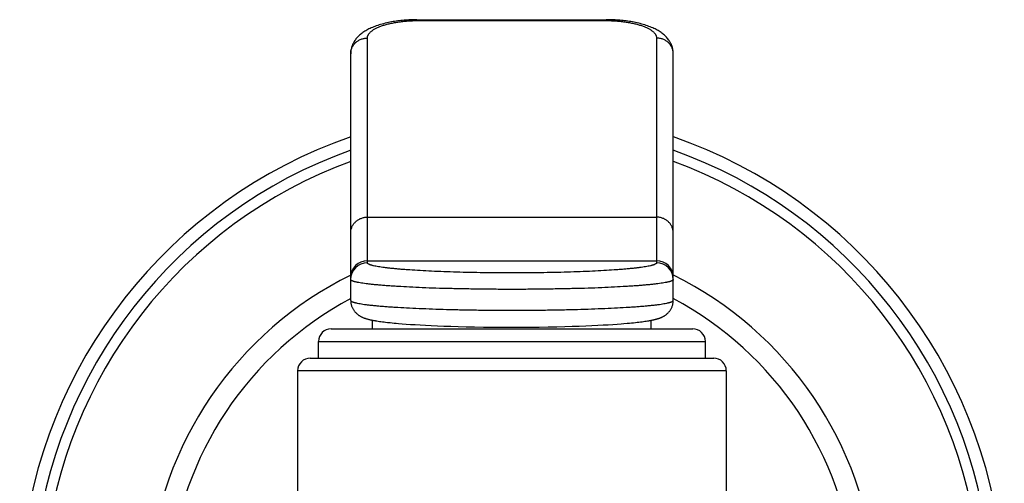
# Model space of a CAD drawing. Units: inches. Extents: x 0 to 11, y 0 to 8.5.
# Drawn here: x 8.2 to 9.4, y 6.8 to 7.3 of the extents above; entities that cross this region are included whole.
import ezdxf

# ---------------------------------------------------------------- set-up
doc = ezdxf.new("R2010")
doc.units = ezdxf.units.IN
doc.header["$LTSCALE"] = 0.605
doc.header["$MEASUREMENT"] = 0
doc.layers.get('0').update_dxf_attribs({"linetype": 'CONTINUOUS'})

msp = doc.modelspace()

# ---------------------------------------------------------------- linework, layer by layer
at = {"color": 7, "linetype": 'CONTINUOUS'}
for p, q in [((8.6784, 7.3213), (8.9046, 7.3213)), ((8.6796, 7.3213), (8.6796, 7.3203)), ((8.6796, 7.3203), (8.9046, 7.3203)), ((8.9046, 7.3213), (8.9046, 7.3203)), ((8.6196, 7.0312), (8.6196, 7.2995)), ((8.9646, 7.2995), (8.9646, 7.0312)), ((8.5996, 6.9862), (8.5996, 7.2806)), ((8.9846, 6.9864), (8.9846, 7.2806)), ((8.6196, 7.0857), (8.9646, 7.0857)), ((8.6196, 7.0336), (8.9646, 7.0336)), ((8.6258, 6.9524), (8.6258, 6.9627)), ((8.6308, 6.9618), (8.6324, 6.9615)), ((8.6324, 6.9615), (8.634, 6.9613)), ((8.634, 6.9613), (8.6357, 6.9611)), ((8.6357, 6.9611), (8.6375, 6.9608)), ((8.6375, 6.9608), (8.6394, 6.9606)), ((8.6394, 6.9606), (8.6413, 6.9604)), ((8.6413, 6.9604), (8.6434, 6.9601)), ((8.6434, 6.9601), (8.6455, 6.9599)), ((8.649, 6.9595), (8.6514, 6.9593)), ((8.6514, 6.9593), (8.654, 6.959)), ((8.654, 6.959), (8.6567, 6.9588)), ((8.6567, 6.9588), (8.6611, 6.9584)), ((8.6611, 6.9584), (8.6659, 6.9581)), ((8.6659, 6.9581), (8.671, 6.9577)), ((8.671, 6.9577), (8.6766, 6.9574)), ((8.6766, 6.9574), (8.6825, 6.957)), ((8.6825, 6.957), (8.6889, 6.9567)), ((8.6889, 6.9567), (8.6957, 6.9563)), ((8.6957, 6.9563), (8.703, 6.956)), ((8.703, 6.956), (8.7107, 6.9557)), ((8.8802, 6.956), (8.8875, 6.9563)), ((8.8875, 6.9563), (8.8944, 6.9566)), ((8.8944, 6.9566), (8.9009, 6.957)), ((8.9009, 6.957), (8.9069, 6.9573)), ((8.9069, 6.9573), (8.9125, 6.9577)), ((8.9125, 6.9577), (8.9177, 6.958)), ((8.9177, 6.958), (8.9225, 6.9584)), ((8.9225, 6.9584), (8.9255, 6.9586)), ((8.9255, 6.9586), (8.9297, 6.959)), ((8.9297, 6.959), (8.9323, 6.9592)), ((8.9323, 6.9592), (8.9348, 6.9595)), ((8.9348, 6.9595), (8.9371, 6.9597)), ((8.9371, 6.9597), (8.9394, 6.96)), ((8.9394, 6.96), (8.9415, 6.9602)), ((8.9415, 6.9602), (8.9435, 6.9604)), ((8.9435, 6.9604), (8.9454, 6.9607)), ((8.9454, 6.9607), (8.9473, 6.9609)), ((8.9473, 6.9609), (8.949, 6.9611)), ((8.949, 6.9611), (8.9507, 6.9614)), ((8.9507, 6.9614), (8.9523, 6.9616)), ((8.9523, 6.9616), (8.9538, 6.9619)), ((8.9583, 6.9524), (8.9583, 6.9627)), ((8.5763, 6.9524), (9.0078, 6.9524)), ((8.7107, 6.9557), (8.719, 6.9554)), ((8.719, 6.9554), (8.7279, 6.9552)), ((8.7279, 6.9552), (8.7373, 6.9549)), ((8.7373, 6.9549), (8.7475, 6.9547)), ((8.7475, 6.9547), (8.7582, 6.9545)), ((8.7582, 6.9545), (8.7696, 6.9544)), ((8.7696, 6.9544), (8.7774, 6.9543)), ((8.7774, 6.9543), (8.7893, 6.9543)), ((8.7893, 6.9543), (8.8012, 6.9543)), ((8.8012, 6.9543), (8.813, 6.9544)), ((8.813, 6.9544), (8.8244, 6.9545)), ((8.8244, 6.9545), (8.8352, 6.9547)), ((8.8352, 6.9547), (8.8455, 6.9549)), ((8.8455, 6.9549), (8.8551, 6.9551)), ((8.8551, 6.9551), (8.864, 6.9554)), ((8.864, 6.9554), (8.8724, 6.9557)), ((8.8724, 6.9557), (8.8802, 6.956)), ((8.5613, 6.9374), (9.0228, 6.9374)), ((8.5613, 6.9174), (8.5613, 6.9374)), ((9.0228, 6.9174), (9.0228, 6.9374)), ((8.5513, 6.9174), (9.0328, 6.9174)), ((9.0478, 6.9024), (8.5363, 6.9024)), ((8.5363, 6.9024), (8.5363, 6.252)), ((9.0478, 6.9024), (9.0478, 6.252))]:
    msp.add_line(p, q, dxfattribs=at)
for points in [[(8.6784, 7.3213), (8.6764, 7.3213), (8.6745, 7.3213), (8.6726, 7.3212), (8.6707, 7.3211), (8.6688, 7.321), (8.6669, 7.3209), (8.665, 7.3208), (8.6632, 7.3206), (8.6613, 7.3205), (8.6594, 7.3203), (8.6576, 7.3201), (8.6557, 7.3198), (8.6539, 7.3196), (8.652, 7.3193), (8.6501, 7.319), (8.6483, 7.3187), (8.6464, 7.3183), (8.6445, 7.3179), (8.6426, 7.3175), (8.6408, 7.3171), (8.6389, 7.3166), (8.6371, 7.3162), (8.6353, 7.3156), (8.6335, 7.3151), (8.6318, 7.3146), (8.6301, 7.314), (8.6285, 7.3134), (8.627, 7.3128), (8.6255, 7.3122), (8.6241, 7.3116), (8.6227, 7.3109), (8.6213, 7.3103), (8.62, 7.3096), (8.6188, 7.3089), (8.6176, 7.3082), (8.6164, 7.3075), (8.6152, 7.3068), (8.6142, 7.306), (8.6131, 7.3053), (8.6121, 7.3045), (8.6111, 7.3037), (8.6101, 7.3028), (8.6092, 7.302), (8.6083, 7.3011), (8.6075, 7.3002), (8.6067, 7.2993), (8.6059, 7.2984), (8.6052, 7.2974), (8.6045, 7.2964), (8.6039, 7.2954), (8.6033, 7.2944), (8.6028, 7.2934), (8.6023, 7.2924), (8.6018, 7.2914), (8.6014, 7.2903), (8.601, 7.2892), (8.6007, 7.2882), (8.6004, 7.2871), (8.6001, 7.286), (8.5999, 7.285), (8.5998, 7.2839), (8.5997, 7.2828), (8.5996, 7.2818), (8.5996, 7.2807), (8.5996, 7.2806)], [(8.9846, 7.2806), (8.9846, 7.2808), (8.9845, 7.2818), (8.9845, 7.2829), (8.9844, 7.284), (8.9842, 7.285), (8.984, 7.2861), (8.9838, 7.2872), (8.9835, 7.2883), (8.9831, 7.2893), (8.9828, 7.2904), (8.9823, 7.2914), (8.9819, 7.2925), (8.9814, 7.2935), (8.9808, 7.2945), (8.9802, 7.2955), (8.9796, 7.2965), (8.9789, 7.2975), (8.9782, 7.2984), (8.9774, 7.2993), (8.9766, 7.3003), (8.9758, 7.3012), (8.9749, 7.302), (8.974, 7.3029), (8.973, 7.3037), (8.972, 7.3045), (8.971, 7.3053), (8.9699, 7.3061), (8.9688, 7.3068), (8.9677, 7.3076), (8.9665, 7.3083), (8.9653, 7.309), (8.9641, 7.3097), (8.9628, 7.3103), (8.9614, 7.311), (8.96, 7.3116), (8.9586, 7.3122), (8.9571, 7.3128), (8.9555, 7.3134), (8.9539, 7.314), (8.9523, 7.3146), (8.9506, 7.3151), (8.9488, 7.3157), (8.947, 7.3162), (8.9452, 7.3167), (8.9433, 7.3171), (8.9415, 7.3175), (8.9396, 7.318), (8.9377, 7.3183), (8.9358, 7.3187), (8.934, 7.319), (8.9321, 7.3193), (8.9302, 7.3196), (8.9284, 7.3198), (8.9265, 7.3201), (8.9246, 7.3203), (8.9228, 7.3205), (8.9209, 7.3206), (8.9191, 7.3208), (8.9172, 7.3209), (8.9153, 7.321), (8.9134, 7.3211), (8.9115, 7.3212), (8.9096, 7.3213), (8.9077, 7.3213), (8.9057, 7.3213), (8.9046, 7.3213)], [(8.5996, 6.9862), (8.5996, 6.9853), (8.5997, 6.9845), (8.5998, 6.9836), (8.5999, 6.9828), (8.6001, 6.982), (8.6002, 6.9811), (8.6005, 6.9804), (8.6007, 6.9796), (8.601, 6.9788), (8.6013, 6.9781), (8.6016, 6.9773), (8.602, 6.9766), (8.6024, 6.9759), (8.6028, 6.9753), (8.6032, 6.9746), (8.6036, 6.974), (8.6041, 6.9734), (8.6046, 6.9728), (8.6051, 6.9722), (8.6056, 6.9717), (8.6061, 6.9712), (8.6066, 6.9707), (8.6072, 6.9702), (8.6077, 6.9697), (8.6082, 6.9693), (8.6088, 6.9689), (8.6094, 6.9685), (8.6099, 6.9682), (8.6105, 6.9678), (8.611, 6.9675), (8.6116, 6.9672), (8.6121, 6.9669), (8.6126, 6.9666), (8.6132, 6.9664), (8.6137, 6.9662), (8.6142, 6.9659), (8.6147, 6.9657), (8.6152, 6.9655), (8.6158, 6.9653), (8.6163, 6.9651), (8.6168, 6.965), (8.6173, 6.9648), (8.6178, 6.9646), (8.6183, 6.9645), (8.6189, 6.9643), (8.6194, 6.9642), (8.62, 6.964), (8.6205, 6.9639), (8.6211, 6.9637), (8.6216, 6.9636), (8.6222, 6.9634), (8.6228, 6.9633), (8.6234, 6.9632), (8.624, 6.963), (8.6246, 6.9629), (8.6253, 6.9628), (8.6259, 6.9627), (8.6266, 6.9625), (8.6272, 6.9624), (8.6279, 6.9623), (8.6286, 6.9622), (8.6293, 6.962), (8.6308, 6.9618)], [(8.9538, 6.9619), (8.9546, 6.962), (8.9553, 6.9621), (8.956, 6.9622), (8.9567, 6.9624), (8.9574, 6.9625), (8.9581, 6.9626), (8.9587, 6.9627), (8.9593, 6.9629), (8.96, 6.963), (8.9606, 6.9631), (8.9612, 6.9633), (8.9618, 6.9634), (8.9623, 6.9635), (8.9629, 6.9637), (8.9635, 6.9638), (8.964, 6.964), (8.9646, 6.9641), (8.9651, 6.9643), (8.9657, 6.9644), (8.9662, 6.9646), (8.9667, 6.9647), (8.9672, 6.9649), (8.9677, 6.9651), (8.9683, 6.9653), (8.9688, 6.9655), (8.9693, 6.9657), (8.9698, 6.9659), (8.9703, 6.9661), (8.9708, 6.9663), (8.9714, 6.9666), (8.9719, 6.9668), (8.9724, 6.9671), (8.973, 6.9674), (8.9735, 6.9677), (8.9741, 6.9681), (8.9746, 6.9684), (8.9752, 6.9688), (8.9757, 6.9692), (8.9763, 6.9696), (8.9768, 6.97), (8.9774, 6.9705), (8.9779, 6.971), (8.9784, 6.9715), (8.9789, 6.9721), (8.9794, 6.9726), (8.9799, 6.9732), (8.9804, 6.9738), (8.9808, 6.9744), (8.9813, 6.9751), (8.9817, 6.9758), (8.9821, 6.9764), (8.9824, 6.9771), (8.9828, 6.9779), (8.9831, 6.9786), (8.9834, 6.9794), (8.9836, 6.9801), (8.9839, 6.9809), (8.9841, 6.9817), (8.9842, 6.9825), (8.9844, 6.9834), (8.9845, 6.9842), (8.9845, 6.9851), (8.9846, 6.9859), (8.9846, 6.9864)], [(8.6455, 6.9599), (8.6466, 6.9598), (8.649, 6.9595)]]:
    msp.add_lwpolyline(points, dxfattribs=at)
for centre, radius, start, end in [((8.7921, 6.6264), 0.5875, 109.1274, 240.0075), ((8.7921, 6.6264), 0.5875, 299.9925, 70.8726), ((8.7921, 6.6264), 0.5725, 109.6486, 239.1368), ((8.7921, 6.6264), 0.5725, 300.8632, 70.3514), ((8.7921, 6.6264), 0.5599, 110.1099, 238.3625), ((8.7921, 6.6264), 0.5599, 301.6375, 69.8901), ((8.6195, 7.0137), 0.02, 89.9204, 179.9202), ((8.6195, 7.0112), 0.02, 89.9204, 179.9202), ((8.9646, 7.0137), 0.02, 0.0798, 90.0796), ((8.9646, 7.0112), 0.02, 0.0798, 90.0796), ((8.7921, 6.6264), 0.435, 116.2662, 233.9892), ((8.7921, 6.6264), 0.435, 306.0108, 63.7338), ((8.7921, 6.6264), 0.41, 118.0029, 231.4057), ((8.7921, 6.6264), 0.41, 308.5943, 61.9971), ((8.5763, 6.9374), 0.015, 90, 180), ((9.0078, 6.9374), 0.015, 0, 90), ((8.5513, 6.9024), 0.015, 90, 180), ((9.0328, 6.9024), 0.015, 0, 90)]:
    msp.add_arc(centre, radius, start, end, dxfattribs=at)
for points, knots in [([(8.6196, 7.2995), (8.6196, 7.2998), (8.6196, 7.3005), (8.6198, 7.3015), (8.6202, 7.3025), (8.6207, 7.3034), (8.6213, 7.3044), (8.622, 7.3054), (8.6229, 7.3063), (8.6239, 7.3073), (8.6251, 7.3082), (8.6263, 7.3091), (8.6277, 7.3099), (8.6292, 7.3108), (8.6309, 7.3116), (8.6333, 7.3127), (8.6366, 7.314), (8.6409, 7.3154), (8.6456, 7.3166), (8.6507, 7.3177), (8.6561, 7.3186), (8.6617, 7.3194), (8.6675, 7.3199), (8.6735, 7.3202), (8.6776, 7.3203), (8.6796, 7.3203)], [0, 0, 0, 0, 0.014751, 0.029751, 0.045226, 0.06139, 0.078425, 0.096482, 0.115683, 0.136123, 0.157877, 0.180997, 0.205518, 0.231465, 0.258848, 0.287668, 0.349545, 0.416915, 0.48944, 0.566673, 0.648037, 0.73286, 0.820371, 0.909719, 1, 1, 1, 1]), ([(8.9046, 7.3203), (8.9066, 7.3203), (8.9106, 7.3202), (8.9166, 7.3199), (8.9224, 7.3194), (8.9281, 7.3186), (8.9335, 7.3177), (8.9385, 7.3166), (8.9432, 7.3154), (8.9476, 7.314), (8.9509, 7.3127), (8.9533, 7.3116), (8.9549, 7.3108), (8.9564, 7.3099), (8.9578, 7.3091), (8.9591, 7.3082), (8.9602, 7.3073), (8.9613, 7.3063), (8.9621, 7.3054), (8.9629, 7.3044), (8.9635, 7.3034), (8.964, 7.3025), (8.9643, 7.3015), (8.9645, 7.3005), (8.9646, 7.2998), (8.9646, 7.2995)], [0, 0, 0, 0, 0.090281, 0.179629, 0.26714, 0.351963, 0.433327, 0.51056, 0.583085, 0.650455, 0.712332, 0.741152, 0.768535, 0.794482, 0.819003, 0.842123, 0.863877, 0.884317, 0.903518, 0.921575, 0.93861, 0.954774, 0.970249, 0.985249, 1, 1, 1, 1]), ([(8.5996, 7.2806), (8.5996, 7.2812), (8.5996, 7.2824), (8.5999, 7.2843), (8.6004, 7.2861), (8.6011, 7.2878), (8.6019, 7.2895), (8.6029, 7.2911), (8.6041, 7.2926), (8.6054, 7.294), (8.6069, 7.2952), (8.6085, 7.2963), (8.6101, 7.2973), (8.6119, 7.2981), (8.6138, 7.2987), (8.6157, 7.2991), (8.6176, 7.2994), (8.6189, 7.2995), (8.6196, 7.2995)], [0, 0, 0, 0, 0.060745, 0.121562, 0.182512, 0.243657, 0.30505, 0.366733, 0.428735, 0.491076, 0.55376, 0.616778, 0.680109, 0.743721, 0.807572, 0.871606, 0.935773, 1, 1, 1, 1]), ([(8.9846, 7.2806), (8.9846, 7.2812), (8.9845, 7.2824), (8.9842, 7.2843), (8.9837, 7.2861), (8.9831, 7.2878), (8.9822, 7.2895), (8.9812, 7.2911), (8.9801, 7.2926), (8.9787, 7.294), (8.9773, 7.2952), (8.9757, 7.2963), (8.974, 7.2973), (8.9722, 7.2981), (8.9704, 7.2987), (8.9685, 7.2991), (8.9665, 7.2994), (8.9652, 7.2995), (8.9646, 7.2995)], [0, 0, 0, 0, 0.060745, 0.121562, 0.182512, 0.243657, 0.30505, 0.366733, 0.428735, 0.491076, 0.55376, 0.616778, 0.680109, 0.743721, 0.807572, 0.871606, 0.935773, 1, 1, 1, 1]), ([(8.5996, 7.0668), (8.5996, 7.0674), (8.5996, 7.0686), (8.5999, 7.0705), (8.6004, 7.0723), (8.6011, 7.074), (8.6019, 7.0757), (8.6029, 7.0773), (8.6041, 7.0788), (8.6054, 7.0802), (8.6069, 7.0814), (8.6085, 7.0825), (8.6101, 7.0835), (8.6119, 7.0843), (8.6138, 7.0849), (8.6157, 7.0854), (8.6176, 7.0856), (8.6189, 7.0857), (8.6196, 7.0857)], [0, 0, 0, 0, 0.060745, 0.121563, 0.182512, 0.243657, 0.30505, 0.366732, 0.428734, 0.491075, 0.553758, 0.616776, 0.680108, 0.74372, 0.80757, 0.871605, 0.935772, 1, 1, 1, 1]), ([(8.9846, 7.0668), (8.9846, 7.0674), (8.9845, 7.0686), (8.9842, 7.0705), (8.9837, 7.0723), (8.9831, 7.074), (8.9822, 7.0757), (8.9812, 7.0773), (8.9801, 7.0788), (8.9787, 7.0802), (8.9773, 7.0814), (8.9757, 7.0825), (8.974, 7.0835), (8.9722, 7.0843), (8.9704, 7.0849), (8.9685, 7.0854), (8.9665, 7.0856), (8.9652, 7.0857), (8.9646, 7.0857)], [0, 0, 0, 0, 0.060745, 0.121563, 0.182512, 0.243657, 0.30505, 0.366732, 0.428734, 0.491075, 0.553758, 0.616776, 0.680108, 0.74372, 0.80757, 0.871605, 0.935772, 1, 1, 1, 1]), ([(8.9646, 7.0312), (8.9646, 7.0311), (8.9646, 7.031), (8.9645, 7.0308), (8.9644, 7.0306), (8.9643, 7.0304), (8.9641, 7.0302), (8.9637, 7.03), (8.9633, 7.0297), (8.9627, 7.0294), (8.962, 7.0291), (8.9612, 7.0288), (8.9604, 7.0285), (8.9594, 7.0282), (8.9583, 7.0279), (8.9567, 7.0275), (8.9544, 7.0271), (8.9514, 7.0265), (8.9479, 7.026), (8.9442, 7.0255), (8.94, 7.0249), (8.9355, 7.0244), (8.9306, 7.024), (8.9254, 7.0235), (8.9199, 7.023), (8.9119, 7.0225), (8.9013, 7.0218), (8.8877, 7.0211), (8.8733, 7.0205), (8.858, 7.02), (8.8421, 7.0196), (8.8257, 7.0193), (8.809, 7.0191), (8.7921, 7.0191), (8.7752, 7.0191), (8.7585, 7.0193), (8.7421, 7.0196), (8.7262, 7.02), (8.7109, 7.0205), (8.6964, 7.0211), (8.6829, 7.0218), (8.6722, 7.0225), (8.6643, 7.023), (8.6587, 7.0235), (8.6535, 7.024), (8.6487, 7.0244), (8.6442, 7.0249), (8.64, 7.0255), (8.6362, 7.026), (8.6328, 7.0265), (8.6297, 7.0271), (8.6275, 7.0275), (8.6258, 7.0279), (8.6248, 7.0282), (8.6238, 7.0285), (8.6229, 7.0288), (8.6221, 7.0291), (8.6215, 7.0294), (8.6209, 7.0297), (8.6204, 7.03), (8.6201, 7.0302), (8.6199, 7.0304), (8.6198, 7.0306), (8.6196, 7.0308), (8.6196, 7.031), (8.6196, 7.0311), (8.6196, 7.0312)], [0, 0, 0, 0, 0.000427, 0.000866, 0.001826, 0.002366, 0.002955, 0.004297, 0.005877, 0.007713, 0.009814, 0.012185, 0.01483, 0.017751, 0.020949, 0.024423, 0.0322, 0.041072, 0.051026, 0.062042, 0.074096, 0.087164, 0.101215, 0.116219, 0.132142, 0.148945, 0.185037, 0.224158, 0.265935, 0.309972, 0.355845, 0.403114, 0.451321, 0.5, 0.548679, 0.596886, 0.644155, 0.690028, 0.734065, 0.775842, 0.814963, 0.851055, 0.867858, 0.883781, 0.898785, 0.912836, 0.925904, 0.937958, 0.948974, 0.958928, 0.9678, 0.975577, 0.979051, 0.982249, 0.98517, 0.987815, 0.990186, 0.992287, 0.994123, 0.995703, 0.997045, 0.997634, 0.998174, 0.999134, 0.999573, 1, 1, 1, 1]), ([(8.9846, 7.0112), (8.9846, 7.0112), (8.9846, 7.0111), (8.9845, 7.0109), (8.9844, 7.0108), (8.9843, 7.0106), (8.9842, 7.0105), (8.984, 7.0103), (8.9836, 7.01), (8.9831, 7.0098), (8.9825, 7.0095), (8.9817, 7.0092), (8.9809, 7.0089), (8.9799, 7.0086), (8.9788, 7.0084), (8.9776, 7.0081), (8.9758, 7.0077), (8.9732, 7.0072), (8.9698, 7.0067), (8.966, 7.0062), (8.9618, 7.0057), (8.9571, 7.0052), (8.9521, 7.0047), (8.9467, 7.0042), (8.9409, 7.0038), (8.9347, 7.0033), (8.9258, 7.0028), (8.9139, 7.0021), (8.8988, 7.0014), (8.8826, 7.0008), (8.8656, 7.0004), (8.8479, 7), (8.8296, 6.9997), (8.8109, 6.9995), (8.7921, 6.9995), (8.7732, 6.9995), (8.7546, 6.9997), (8.7363, 7), (8.7186, 7.0004), (8.7015, 7.0008), (8.6854, 7.0014), (8.6702, 7.0021), (8.6583, 7.0028), (8.6495, 7.0033), (8.6433, 7.0038), (8.6375, 7.0042), (8.6321, 7.0047), (8.627, 7.0052), (8.6224, 7.0057), (8.6181, 7.0062), (8.6143, 7.0067), (8.6109, 7.0072), (8.6084, 7.0077), (8.6066, 7.0081), (8.6054, 7.0084), (8.6043, 7.0086), (8.6033, 7.0089), (8.6024, 7.0092), (8.6017, 7.0095), (8.601, 7.0098), (8.6005, 7.01), (8.6002, 7.0103), (8.5999, 7.0105), (8.5998, 7.0106), (8.5997, 7.0108), (8.5996, 7.0109), (8.5996, 7.0111), (8.5996, 7.0112), (8.5996, 7.0112)], [0, 0, 0, 0, 0.000373, 0.00076, 0.001175, 0.001628, 0.002127, 0.002679, 0.003957, 0.005486, 0.007278, 0.009343, 0.011684, 0.014303, 0.017203, 0.020383, 0.023842, 0.031597, 0.040456, 0.050404, 0.06142, 0.07348, 0.086558, 0.100624, 0.115646, 0.131589, 0.148416, 0.184561, 0.223742, 0.265584, 0.309689, 0.355632, 0.402971, 0.45125, 0.5, 0.54875, 0.597029, 0.644368, 0.690312, 0.734416, 0.776258, 0.815439, 0.851584, 0.868411, 0.884354, 0.899376, 0.913442, 0.92652, 0.93858, 0.949596, 0.959544, 0.968403, 0.976158, 0.979617, 0.982797, 0.985697, 0.988316, 0.990657, 0.992722, 0.994514, 0.996043, 0.997321, 0.997873, 0.998372, 0.998825, 0.99924, 0.999627, 1, 1, 1, 1]), ([(8.5996, 6.9864), (8.5996, 6.9863), (8.5996, 6.9862), (8.5996, 6.9861), (8.5997, 6.9859), (8.5998, 6.9858), (8.5999, 6.9856), (8.6002, 6.9854), (8.6005, 6.9852), (8.601, 6.9849), (8.6017, 6.9846), (8.6024, 6.9844), (8.6033, 6.9841), (8.6043, 6.9838), (8.6054, 6.9835), (8.6066, 6.9832), (8.6084, 6.9829), (8.6109, 6.9824), (8.6143, 6.9819), (8.6181, 6.9813), (8.6224, 6.9808), (8.627, 6.9803), (8.6321, 6.9798), (8.6375, 6.9794), (8.6433, 6.9789), (8.6495, 6.9785), (8.6583, 6.9779), (8.6702, 6.9773), (8.6854, 6.9766), (8.7015, 6.976), (8.7186, 6.9755), (8.7363, 6.9751), (8.7546, 6.9748), (8.7732, 6.9747), (8.7921, 6.9746), (8.8109, 6.9747), (8.8296, 6.9748), (8.8479, 6.9751), (8.8656, 6.9755), (8.8826, 6.976), (8.8988, 6.9766), (8.9139, 6.9773), (8.9258, 6.9779), (8.9347, 6.9785), (8.9409, 6.9789), (8.9467, 6.9794), (8.9521, 6.9798), (8.9571, 6.9803), (8.9618, 6.9808), (8.966, 6.9813), (8.9698, 6.9819), (8.9732, 6.9824), (8.9758, 6.9829), (8.9776, 6.9832), (8.9788, 6.9835), (8.9799, 6.9838), (8.9809, 6.9841), (8.9817, 6.9844), (8.9825, 6.9846), (8.9831, 6.9849), (8.9836, 6.9852), (8.984, 6.9854), (8.9842, 6.9856), (8.9843, 6.9858), (8.9844, 6.9859), (8.9845, 6.9861), (8.9846, 6.9862), (8.9846, 6.9863), (8.9846, 6.9864)], [0, 0, 0, 0, 0.000373, 0.00076, 0.001175, 0.001628, 0.002127, 0.002679, 0.003957, 0.005486, 0.007278, 0.009343, 0.011684, 0.014303, 0.017203, 0.020383, 0.023842, 0.031597, 0.040456, 0.050404, 0.06142, 0.07348, 0.086558, 0.100624, 0.115646, 0.131589, 0.148416, 0.184561, 0.223742, 0.265584, 0.309688, 0.355632, 0.402971, 0.451249, 0.5, 0.54875, 0.597029, 0.644368, 0.690311, 0.734416, 0.776258, 0.815439, 0.851584, 0.868411, 0.884354, 0.899376, 0.913442, 0.92652, 0.93858, 0.949596, 0.959544, 0.968403, 0.976158, 0.979617, 0.982797, 0.985697, 0.988316, 0.990657, 0.992722, 0.994514, 0.996043, 0.997321, 0.997873, 0.998372, 0.998825, 0.99924, 0.999627, 1, 1, 1, 1])]:
    msp.add_open_spline(points, degree=3, knots=knots, dxfattribs=at)

doc.saveas('drawing.dxf')
